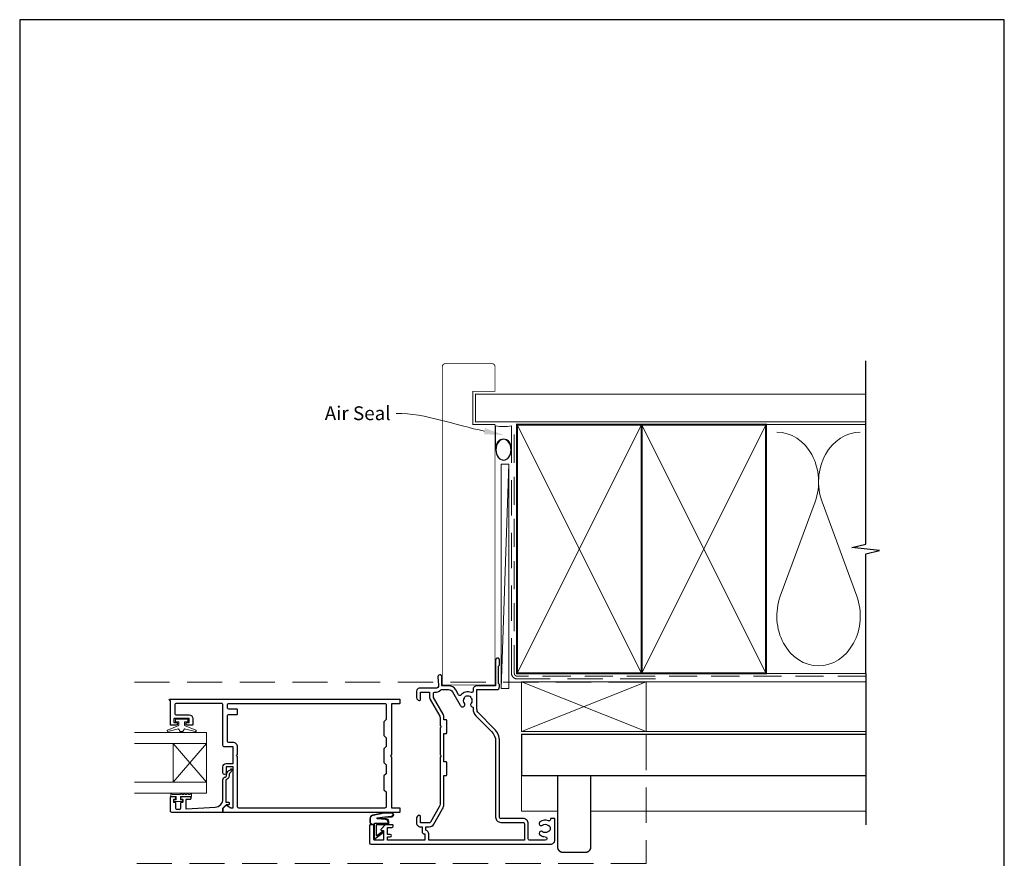
# Model space of a CAD drawing. Units: millimetres. Extents: x 23 to 1863, y -511 to 568.
# Drawn here: x 394 to 750, y -76 to 228 of the extents above; entities that cross this region are included whole.
import ezdxf
from ezdxf import colors
from ezdxf.entities.mleader import LeaderData, LeaderLine
from ezdxf.math import Vec2, Vec3

# ---------------------------------------------------------------- set-up
doc = ezdxf.new("R2010")
doc.units = ezdxf.units.MM
doc.header["$MEASUREMENT"] = 0
doc.linetypes.add('DASHED', pattern=[19.05, 12.7, -6.35])
doc.layers.get('Defpoints').update_dxf_attribs({"color": 1})
doc.layers.add('APL Joinery', color=2, linetype='Continuous')
doc.styles.add('General notes', font='arial.ttf', dxfattribs={"height": 3.5})

# ---------------------------------------------------------------- blocks, each defined once
blk = doc.blocks.new('sealant')
at = {"layer": 'APL Joinery', "color": 9, "lineweight": 20}
blk.add_lwpolyline([(-10.46, -7), (0, -7, -0.106806), (0, 0), (-10.46, 0)], format="xyb", dxfattribs=at)
at = {"layer": 'APL Joinery', "color": 9, "lineweight": 20, "extrusion": (0, 0, -1)}
blk.add_ellipse((-10.46, -3.5), major_axis=(4.77, 0), ratio=0.733157, start_param=-1.570796, end_param=1.570796, dxfattribs=at)
at = {"layer": 'APL Joinery', "color": 7, "lineweight": 25}
blk.add_ellipse((-10.46, -3.5), major_axis=(-4.56, 0), ratio=0.728665, dxfattribs=at)

msp = doc.modelspace()

# ---------------------------------------------------------------- linework, layer by layer
at = {"layer": 'APL Joinery', "color": 250, "lineweight": 5}
for p, q in [((571.03, 66.83), (568.3, -14.27)), ((681.76, 53.2), (669.2, 19.06)), ((696.84, 19.06), (684.29, 53.2))]:
    msp.add_line(p, q, dxfattribs=at)
at = {"layer": 'APL Joinery', "color": 7, "lineweight": 20}
for p, q in [((461.68, -30.22), (435.68, -30.22)), ((461.68, -52.22), (461.68, -30.22)), ((461.68, -34.22), (435.68, -34.22)), ((449.68, -48.22), (449.68, -34.22)), ((461.68, -48.22), (435.68, -48.22))]:
    msp.add_line(p, q, dxfattribs=at)
at = {"layer": 'APL Joinery', "color": 252, "lineweight": 5}
for p, q in [((461.68, -34.22), (449.68, -48.22)), ((461.68, -48.22), (449.68, -34.22))]:
    msp.add_line(p, q, dxfattribs=at)
at = {"layer": 'APL Joinery', "color": 7, "lineweight": 25, "const_width": 0.3}
msp.add_lwpolyline([(566.03, 21.69), (566.03, 81.14), (558.03, 81.14), (558.03, 93.14), (566.03, 93.14), (566.03, 102.14, 0.414214), (565.03, 103.14), (548.03, 103.14, 0.414214), (547.03, 102.14), (547.03, 21.69)], format="xyb", dxfattribs=at)
at = {"layer": 'APL Joinery', "color": 9, "ltscale": 0.7}
for points in [[(700.11, 87.14), (700.11, 104.14)], [(700.11, 80.14), (700.11, 97.14)], [(700.11, -8.86), (700.11, 34.39), (705.11, 35.64), (695.11, 36.64), (700.11, 37.89), (700.11, 80.14)]]:
    msp.add_lwpolyline(points, dxfattribs=at)
at = {"layer": 'APL Joinery', "color": 7, "lineweight": 25, "const_width": 0.4}
msp.add_lwpolyline([(700.11, 92.14), (559.03, 92.14), (559.03, 82.14), (700.11, 82.14)], dxfattribs=at)
at = {"layer": 'APL Joinery', "color": 7, "linetype": 'DASHED', "lineweight": 13}
msp.add_lwpolyline([(624.03, -10.86), (574.03, -10.86, -0.414214), (572.03, -8.86), (572.03, 80.69)], format="xyb", dxfattribs=at)
at = {"layer": 'APL Joinery', "color": 8, "linetype": 'DASHED', "lineweight": 5, "ltscale": 0.8}
msp.add_lwpolyline([(700.11, -9.86), (574.03, -9.86, -0.414214), (573.03, -8.86), (573.03, 80.14)], format="xyb", dxfattribs=at)
at = {"layer": 'APL Joinery', "color": 7, "lineweight": 35, "const_width": 0.7}
for points in [[(574.03, -8.86), (574.03, 81.14), (619.03, 81.14), (619.03, -8.86)], [(619.03, -8.86), (619.03, 81.14), (664.03, 81.14), (664.03, -8.86)]]:
    msp.add_lwpolyline(points, close=True, dxfattribs=at)
at = {"layer": 'APL Joinery', "color": 250, "lineweight": 5}
for points in [[(574.03, -8.86), (619.03, 81.14)], [(574.03, 81.14), (619.03, -8.86)], [(619.03, -8.86), (664.03, 81.14)], [(619.03, 81.14), (664.03, -8.86)], [(664.03, 81.14), (700.11, 81.14)], [(664.03, -8.86), (700.11, -8.86)], [(620.68, -11.86), (700.11, -11.86)], [(620.68, -29.86), (700.11, -29.86)]]:
    msp.add_lwpolyline(points, dxfattribs=at)
at = {"layer": 'APL Joinery', "color": 7, "lineweight": 15}
msp.add_lwpolyline([(568.3, 66.83), (568.3, -14.27), (571.03, -14.27), (571.03, 66.83)], close=True, dxfattribs=at)
at = {"layer": 'APL Joinery', "color": 7, "const_width": 0.3}
msp.add_lwpolyline([(547.03, 36.91), (547.03, -13.09), (566.03, -13.09), (566.03, 36.91)], dxfattribs=at)
at = {"layer": 'APL Joinery', "lineweight": 25}
for points in [[(546.18, -28.54), (546.18, -38.34), (546.58, -38.74), (546.18, -39.14), (546.18, -56.17, -0.131652), (545.91, -57.17), (542.72, -62.69, -0.267949), (542.29, -62.94), (539.08, -62.94), (539.08, -60.54, 0.414214), (538.78, -60.24), (538.68, -60.24, 0.414214), (537.68, -61.24), (537.68, -62.94, 0.414214), (539.08, -64.34), (539.68, -64.34), (539.68, -66.14, 0.414214), (540.48, -66.94), (540.68, -66.94), (540.68, -69.24), (527.18, -69.24), (527.18, -67.94), (528.19, -67.94, 0.356394), (528.68, -67.54, 0.356394), (528.19, -67.14), (527.18, -67.14), (527.18, -64.64), (528.48, -64.64, 0.414214), (529.28, -63.84, 0.414214), (529.08, -63.64), (526.51, -63.64, 0.198912), (526.37, -63.69), (524.85, -65.21, 0.668179), (525.03, -65.64), (525.78, -65.64), (525.78, -68.99, -0.414214), (525.53, -69.24), (522.53, -69.24, -0.414214), (522.28, -68.99), (522.28, -63.89, 0.414214), (522.03, -63.64), (520.93, -63.64, 0.414214), (520.68, -63.89), (520.68, -70.14, 0.414198), (521.18, -70.64), (586.18, -70.64, 0.414214), (587.68, -69.14), (587.68, -61.54, 0.414214), (587.48, -61.34), (586.28, -61.34, 0.414214), (586.08, -61.54), (586.08, -61.73, -0.540072), (585.38, -62.19, 0.278798), (582.3, -62.6, 1), (583.23, -63.75, -0.352396), (585.14, -63.75, 0.121223), (585.46, -63.9, -0.239438), (585.82, -64.18, -0.221471), (585.81, -65.7, -0.238794), (585.46, -65.98, 0.118921), (585.14, -66.13, -0.352819), (583.23, -66.13, 1.158295), (582.48, -67.41, 0.151716), (584.18, -67.94, -1), (584.18, -69.24), (578.58, -69.24, -0.414219), (578.08, -68.74), (578.08, -63.24, 0.414219), (576.18, -61.34), (568.18, -61.34, -0.414219), (567.68, -60.84), (567.68, -33.42, 0.198911), (565.8, -28.9), (560.09, -23.18, -0.198906), (559.5, -21.77), (559.5, -14.74), (566.68, -14.74, 0.414209), (567.68, -13.74), (567.68, -12.94), (567.28, -12.54), (567.28, -6.24), (567.68, -5.84), (567.68, -4.04, 1), (566.28, -4.04), (566.28, -13.34), (559.5, -13.34, 0.414214), (558.1, -14.74), (558.1, -15.32, -0.535365), (557.41, -15.78, 0.330819), (553.71, -16.7, -0.523732), (552.89, -16.64), (551.85, -14.84, 0.267949), (549.25, -13.34), (546.78, -13.34), (546.78, -10.04, 1.044749), (545.38, -10.1), (545.65, -13.15, -0.440088), (544.65, -14.24), (538.68, -14.24, 0.414214), (537.68, -15.24), (537.68, -17.64, 0.414214), (538.68, -18.64), (538.78, -18.64, 0.414214), (539.08, -18.34), (539.08, -15.64), (542.38, -15.64), (542.38, -17.64, 0.131652), (542.57, -18.34), (546.04, -24.36, -0.131652), (546.18, -24.86), (546.18, -27.74), (546.58, -28.14)], [(558.02, -21.03, -0.043357), (558.1, -21.04), (558.1, -21.77, 0.198906), (559.1, -24.17), (564.81, -29.89, -0.198911), (566.28, -33.42), (566.28, -60.84, 0.414219), (568.18, -62.74), (576.18, -62.74, -0.414219), (576.68, -63.24), (576.68, -69.24), (542.08, -69.24), (542.08, -66.94, 0.331679), (541.08, -65.59), (541.08, -64.34), (542.29, -64.34, 0.267949), (543.94, -63.39), (547.12, -57.87, 0.131652), (547.58, -56.17), (547.58, -45.84), (548.38, -45.84, 0.414214), (548.58, -45.64), (548.58, -41.04, 0.414214), (548.38, -40.84), (547.58, -40.84), (547.58, -30.64), (548.38, -30.64, 0.414214), (548.58, -30.44), (548.58, -25.84, 0.414214), (548.38, -25.64), (547.58, -25.64), (547.58, -24.86, 0.131652), (547.26, -23.66), (543.78, -17.64), (543.78, -16.12, -0.447872), (544.34, -15.62, 0.234724), (546.34, -14.89, -0.204972), (546.7, -14.74), (549.25, -14.74, -0.267949), (550.64, -15.54), (553.41, -20.34, 0.034785), (553.66, -20.7, 1), (554.98, -19.67, -0.344012), (554.98, -17.8, 0.113915), (555.13, -17.46, -0.234546), (555.41, -17.11, -0.223785), (556.95, -17.11, -0.234546), (557.22, -17.46, 0.113915), (557.38, -17.8, -0.344012), (557.38, -19.67, 0.614971)], [(468.74, -56.56, -0.339338), (468.98, -56.52), (470.58, -57.44, 0.133369), (470.83, -57.51), (471.33, -57.51), (471.33, -42.65), (468.88, -42.65), (468.88, -44.89, -1), (467.68, -44.89), (467.68, -42.65, -0.414214), (468.88, -41.45), (471.33, -41.45), (471.33, -35.45), (468.18, -35.45, -0.414214), (467.68, -34.95), (467.68, -20.25, 0.414214), (467.18, -19.75), (450.78, -19.75, 0.414214), (450.28, -20.25), (450.28, -23.34, 0.414214), (450.78, -23.84), (455.48, -23.84, -0.414214), (456.78, -25.14), (456.78, -27.44, -0.414214), (456.58, -27.64), (454.72, -27.64, -1), (454.73, -26.64), (455.48, -26.64), (455.48, -25.14), (449.98, -25.14), (449.98, -26.64), (450.73, -26.64, -1), (450.73, -27.64), (448.88, -27.64, -0.414214), (448.68, -27.44), (448.68, -18.65), (448.53, -18.65, -1), (448.53, -18.15), (531.48, -18.15, -0.414214), (531.68, -18.35), (531.68, -19.65, -0.414214), (531.48, -19.85), (528.68, -19.85), (528.68, -38.25), (528.28, -38.65), (528.68, -39.05), (528.68, -57.45), (531.48, -57.45, -0.414214), (531.68, -57.65), (531.68, -58.95, -0.414214), (531.48, -59.15), (467.88, -59.15, -0.414214), (467.68, -58.95), (467.68, -57.7, -0.198932), (467.74, -57.55)], [(526.68, -51.75), (526.68, -57.05, -0.414214), (526.18, -57.55), (473.43, -57.55, -0.414214), (472.93, -57.05), (472.93, -39.05), (472.53, -38.65), (472.93, -38.25), (472.93, -35.45, 0.414214), (471.33, -33.85), (469.78, -33.85, -0.414214), (469.28, -33.35), (469.28, -24.25, -0.414214), (469.78, -23.75), (472.73, -23.75, 0.414214), (472.93, -23.55), (472.93, -21.95, 0.414214), (472.73, -21.75), (469.78, -21.75, -0.414214), (469.28, -21.25), (469.28, -20.25, -0.414214), (469.78, -19.75), (526.18, -19.75, -0.414214), (526.68, -20.25), (526.68, -25.55), (525.88, -26.35), (525.88, -31.35), (526.68, -32.15), (526.68, -35.35), (525.88, -36.15), (525.88, -41.15), (526.68, -41.95), (526.68, -45.15), (525.88, -45.95), (525.88, -50.95)], [(448.68, -58.65), (448.68, -53.64, -0.414214), (448.88, -53.44), (450.31, -53.44, -0.414214), (450.51, -53.64), (450.51, -54.24, -0.414214), (450.31, -54.44), (449.96, -54.44, 0.414214), (449.76, -54.64), (449.76, -55.24, 0.414214), (449.96, -55.44), (450.31, -55.44, -0.414214), (450.51, -55.64), (450.51, -57.45, 0.414214), (451.01, -57.95), (452.01, -57.95, 0.414214), (452.51, -57.45), (452.51, -55.64, -0.414214), (452.71, -55.44), (453.06, -55.44, 0.414214), (453.26, -55.24), (453.26, -54.64, 0.414214), (453.06, -54.44), (452.71, -54.44, -0.414214), (452.51, -54.24), (452.51, -53.64, -0.414214), (452.71, -53.44), (455.81, -53.44, -0.414214), (456.01, -53.64), (456.01, -54.24, -0.414214), (455.81, -54.44), (454.46, -54.44, 0.414214), (454.26, -54.64), (454.26, -57.71, 0.432616), (454.47, -57.91), (464.87, -57.26, 0.396047), (467.68, -54.26), (467.68, -47.33, -0.376399), (468.55, -46.34, 0.354114), (468.98, -45.88), (468.98, -45.46, -0.267949), (469.73, -44.16), (470.15, -43.91, 0.185234), (470.49, -43.49, -0.790041), (470.88, -43.52, -0.245536), (470.52, -44.58), (470.13, -44.95, 0.205475), (469.98, -45.31), (469.98, -45.91, -0.363898), (468.68, -47.33), (468.68, -55.25, 0.414214), (468.88, -55.45), (469.7, -55.45, -0.414214), (469.9, -55.65), (469.9, -56.25, -0.414214), (469.7, -56.45), (468.93, -56.45, 0.198912), (468.79, -56.5), (467.68, -57.61), (467.68, -58.95, -0.414214), (467.48, -59.15), (449.18, -59.15, -0.414214)]]:
    msp.add_lwpolyline(points, format="xyb", close=True, dxfattribs=at)
at = {"layer": 'APL Joinery', "color": 9}
msp.add_lwpolyline([(700.11, -8.86), (700.11, -63.69)], dxfattribs=at)
at = {"layer": 'APL Joinery', "color": 8, "linetype": 'DASHED', "lineweight": 5}
msp.add_lwpolyline([(435.68, -12.06), (620.68, -12.06), (620.68, -77.62), (435.68, -77.62)], dxfattribs=at)
at = {"layer": 'APL Joinery', "color": 7, "lineweight": 20}
msp.add_lwpolyline([(575.68, -11.86), (620.68, -11.86), (620.68, -29.86), (575.68, -29.86)], close=True, dxfattribs=at)
at = {"layer": 'APL Joinery', "color": 8, "lineweight": 5}
for points in [[(575.68, -11.86), (620.68, -29.86)], [(620.68, -11.86), (575.68, -29.86)], [(575.68, -45.86), (575.68, -58.69), (588.68, -58.69)], [(600.68, -58.69), (700.11, -58.69)]]:
    msp.add_lwpolyline(points, dxfattribs=at)
at = {"layer": 'APL Joinery', "color": 252, "lineweight": 15}
msp.add_lwpolyline([(453.73, -26.39), (453.73, -27.69), (457.83, -29.41, -0.929342), (457.68, -29.89), (453.81, -28.89), (453.23, -29.89), (452.23, -29.89), (451.64, -28.87), (447.79, -29.86, -0.929342), (447.63, -29.39), (451.73, -27.66), (451.73, -26.39), (450.48, -26.39), (450.48, -25.39), (454.98, -25.39), (454.98, -26.39)], format="xyb", close=True, dxfattribs=at)
at = {"layer": 'APL Joinery', "color": 7, "lineweight": 30, "const_width": 0.5}
msp.add_lwpolyline([(700.11, -45.86), (575.68, -45.86), (575.68, -30.86), (700.11, -30.86)], dxfattribs=at)
msp.add_lwpolyline([(600.68, -45.86), (588.68, -45.86), (588.68, -71.62, 0.414214), (590.68, -73.62), (598.68, -73.62, 0.414214), (600.68, -71.62)], format="xyb", close=True, dxfattribs=at)
at = {"layer": 'APL Joinery', "color": 7, "lineweight": 20}
msp.add_lwpolyline([(461.68, -52.22), (435.68, -52.22)], dxfattribs=at)
at = {"layer": 'APL Joinery', "color": 252, "linetype": 'Continuous', "lineweight": 15}
msp.add_lwpolyline([(456.34, -52.66), (456.34, -53.41), (452.33, -53.41), (452.33, -54.61), (453.08, -54.61), (453.08, -55.21), (449.98, -55.21), (449.98, -54.61), (450.73, -54.61), (450.73, -53.41), (448.78, -53.41), (448.78, -52.66, -1), (449.28, -52.66), (452.33, -52.66, -1), (452.83, -52.66), (453.5, -52.66, -1), (454, -52.66), (454.67, -52.66, -1), (455.17, -52.66), (455.84, -52.66, -1)], format="xyb", close=True, dxfattribs=at)
at = {"layer": 'APL Joinery', "color": 252}
msp.add_lwpolyline([(522.42, -63.65), (521.92, -63.65, -0.414214), (520.92, -62.65), (520.92, -61.55, -0.000033), (520.92, -61.42, -0.317222), (521.92, -60.01), (526.01, -59.17, -0.050758), (526.21, -59.15), (528.44, -59.15, -1), (528.44, -60.91), (526.28, -60.91, 0.030929), (526.16, -60.92), (523.5, -61.25, 0.84202), (523.51, -61.35), (526.52, -61.35, -0.414214), (527.52, -62.35), (527.52, -63.05), (527.52, -63.05), (527.52, -63.45, -0.414214), (527.32, -63.65), (523.22, -63.65, 0.414214), (523.02, -63.85), (523.02, -67.37, 0.623696), (523.34, -67.53), (525.23, -66.06, -1), (525.6, -66.53), (522.74, -68.75, -0.623696), (522.42, -68.59)], format="xyb", close=True, dxfattribs=at)
for points in [[(522.42, -63.55), (521.92, -63.55, -0.414214), (521.02, -62.65), (521.02, -61.55, -0.000033), (521.02, -61.42, -0.317222), (521.95, -60.1), (526.01, -59.27, -0.050822), (526.21, -59.25), (528.44, -59.25)], [(522.42, -63.55), (522.42, -63.25, -0.414214), (522.62, -63.05), (527.22, -63.05, 0.414214), (527.42, -62.85), (527.42, -62.71, 0.388231), (526.51, -61.71), (523.47, -61.44, -0.723798), (523.46, -61.15), (526.17, -60.8, 0.000524), (526.18, -60.8), (528.58, -60.52)]]:
    msp.add_lwpolyline(points, format="xyb", dxfattribs=at)
at = {"layer": 'APL Joinery', "color": 250, "lineweight": 5}
for centre, start_param, end_param in [((667.94, 60.41), 1.158004, 3.141593), ((698.11, 60.41), 3.141593, 5.125182), ((683.02, 11.86), 4.299595, 6.283185)]:
    msp.add_ellipse(centre, major_axis=(0, -17.97), ratio=0.839632, start_param=start_param, end_param=end_param, dxfattribs=at)
at = {"layer": 'APL Joinery', "color": 250, "lineweight": 5, "extrusion": (0, 0, -1)}
msp.add_ellipse((683.02, 11.86), major_axis=(0, -17.97), ratio=0.839632, start_param=4.299595, end_param=6.283185, dxfattribs=at)
at = {"layer": 'APL Joinery', "color": 252}
msp.add_open_spline([(528.44, -59.25), (528.48, -59.25), (528.69, -59.26), (528.98, -59.41), (529.15, -59.73), (529.16, -60.04), (529, -60.39), (528.74, -60.48), (528.58, -60.52)], degree=3, knots=[0, 0, 0, 0, 0.134057, 0.617537, 0.885941, 1.19068, 1.512524, 1.972885, 1.972885, 1.972885, 1.972885], dxfattribs=at)
at = {"layer": 'Defpoints', "color": 8}
msp.add_lwpolyline([(394.19, -252.72), (750.19, -252.72), (750.19, 227.56), (394.19, 227.56)], close=True, dxfattribs=at)

# ---------------------------------------------------------------- block references
at = {"layer": 'APL Joinery', "xscale": -0.8275862068965517, "yscale": 0.8275862068965517, "zscale": 0.8275862068965517, "rotation": 270}
msp.add_blockref('sealant', (572.03, 80.69), dxfattribs=at)

# ---------------------------------------------------------------- next in the draw order: leaders
at = {"layer": 'APL Joinery', "color": 7}
ml = msp.add_multileader_mtext('Standard', dxfattribs=at)
ml.set_content('{\\C7;Air Seal}', color=3, style='General notes')
ml.set_leader_properties(color=7, lineweight=13)
ml.build(insert=Vec2(0, 0))
ml.multileader.update_dxf_attribs({"leader_type": 2, "dogleg_length": 10, "arrow_head_size": 7})
ctx = ml.context
ctx.base_point, ctx.char_height, ctx.arrow_head_size, ctx.plane_origin = Vec3(502.34, 85.18), 5, 7, Vec3(864.14, 195.16)
ctx.text_align_type = 2
notes = []
notes.append((ctx, [(1, (1, 1, 0), (540.31, 85.18), (-1, 0), 10, [(1, [(569.13, 77.36)], 0, [])])]))
ctx.mtext.insert, ctx.mtext.width, ctx.mtext.defined_height, ctx.mtext.alignment, ctx.mtext.line_spacing_style, ctx.mtext.flow_direction = Vec3(528.31, 87.73), 26.488, 6.82, 3, 2, 5
ctx.mtext.has_bg_fill, ctx.mtext.bg_color, ctx.mtext.bg_scale_factor, ctx.mtext.bg_transparency, ctx.mtext.use_window_bg_color = 1, -1023410167, 1.5, 0, 1
for ctx, leaders in notes:
    for number, flags, end, landing, length, lines in leaders:
        leader = LeaderData()
        leader.index, (leader.has_last_leader_line, leader.has_dogleg_vector, leader.attachment_direction) = number, flags
        leader.last_leader_point, leader.dogleg_vector, leader.dogleg_length = Vec3(end), Vec3(landing), length
        for number, points, colour, breaks in lines:
            line = LeaderLine()
            line.index, line.vertices, line.color, line.breaks = number, Vec3.list(points), colors.encode_raw_color(colour), breaks
            leader.lines.append(line)
        ctx.leaders.append(leader)

doc.saveas('drawing.dxf')
